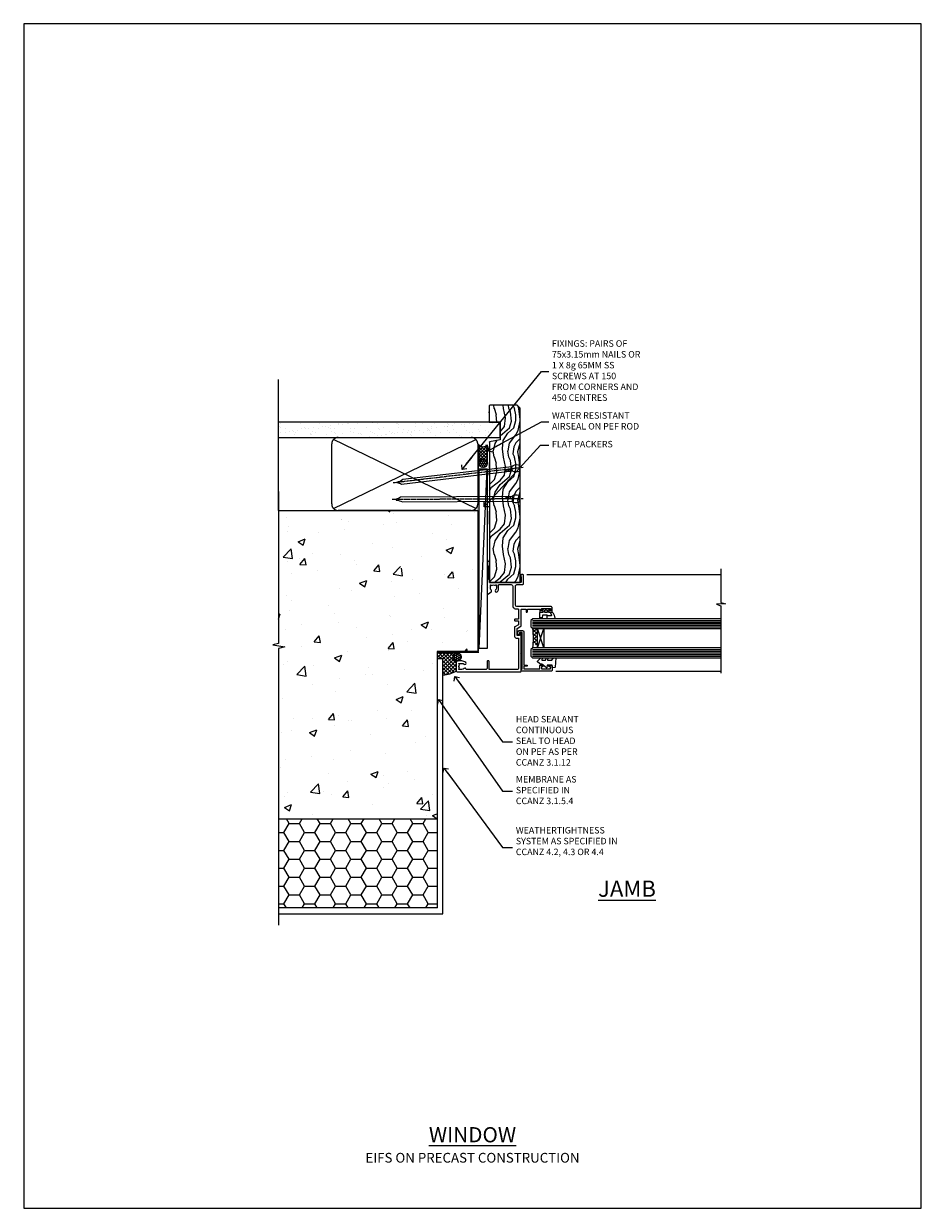
# Model space of a CAD drawing. Units: millimetres. Extents: x 0 to 17953, y -945 to 730.
# Drawn here: x 600 to 1153, y 0 to 730 of the extents above; entities that cross this region are included whole.
import ezdxf
from ezdxf import colors
from ezdxf.entities.mleader import LeaderData, LeaderLine
from ezdxf.math import Vec2, Vec3

# ---------------------------------------------------------------- set-up
doc = ezdxf.new("R2010")
doc.units = ezdxf.units.MM
doc.linetypes.add('CENTER', pattern=[2, 1.25, -0.25, 0.25, -0.25])
doc.linetypes.add('Dashed', pattern=[564.444447, 282.222223, -282.222223])
doc.layers.add('Aluminium Systems Ltd Joinery Detail', color=7, linetype='Continuous')
doc.layers.add('Aluminium Systems Ltd Notes', color=7, linetype='Continuous')
doc.layers.add('No Print', color=7, linetype='Continuous', plot=False)
doc.styles.add('ASL TXT 50', font='romans.shx', dxfattribs={"height": 100})
doc.styles.get("Standard").update_dxf_attribs({"font": 'arial.ttf'})

# ---------------------------------------------------------------- blocks, each defined once
blk = doc.blocks.new('EIFS on Precast Wall Jamb AL40 Masonry')
h = blk.add_hatch()
h.set_pattern_fill('AR-CONC', color=256, scale=0.25)
h.set_pattern_definition([(50, (-884.284, -351.295), (45.5462, -3.9848), [4.7625, -52.3875]), (355, (-884.284, -351.295), (-8.8109, 47.7642), [3.81, -41.9101]), (100.4514, (-880.49, -351.627), (36.7353, 43.7794), [4.0475, -44.5226]), (46.184, (-884.284, -338.595), (67.7698, -10.5106), [7.1437, -78.5812]), (96.6356, (-878.637, -339.47), (59.351, 61.8565), [6.0713, -66.784]), (351.184, (-884.284, -338.595), (59.351, 61.8565), [5.715, -62.865]), (21, (-877.934, -341.77), (37.9036, -25.5663), [4.7625, -52.3875]), (326, (-877.934, -341.77), (15.4505, 46.047), [3.81, -41.91]), (71.4514, (-874.775, -343.9), (53.3541, 20.4807), [4.0475, -44.5225]), (37.5, (-884.284, -351.295), (0.77215, 21.13876), [0, -41.402, 0, -42.545, 0, -42.06875]), (7.5, (-884.284, -351.295), (16.7049, 25.04514), [0, -24.257, 0, -40.4495, 0, -16.03375]), (327.5, (-898.445, -351.295), (33.89765, -1.4322), [0, -15.875, 0, -49.53, 0, -65.7225]), (317.5, (-904.795, -351.295), (37.0323, 6.3566), [0, -20.6375, 0, -32.893, 0, -46.6725])])
h.paths.add_polyline_path([(-29.51, -8.2), (-4.51, -8.2), (-4.51, 43.16), (-9.88, 43.16), (-10.29, 42.6), (-10.71, 43.16), (-11.38, 43.16), (-11.38, 41.08), (-50.32, 41.08), (-52.25, 44.65), (-50.32, 48.22), (-11.38, 48.22), (-11.38, 46.55), (-11.07, 46.14), (-9.51, 46.14), (-9.1, 46.7), (-8.68, 46.14), (-4.51, 46.14), (-4.51, 78.8), (-127.31, 78.8), (-127.31, -3.09), (-130.74, -3.99), (-123.32, -5.26), (-127.31, -6.3), (-127.31, -111.2), (-29.51, -111.2)])
h = blk.add_hatch()
h.set_pattern_fill('HONEY', color=256, scale=2)
h.set_pattern_definition([(0, (-884.284, -351.2953), (9.525, 5.49926), [6.35, -12.7]), (120, (-884.284, -351.2953), (-9.525, 5.49926), [6.35, -12.7]), (60, (-884.284, -351.2953), (2e-08, 10.998523), [-12.7, 6.35])])
h.paths.add_polyline_path([(-29.51, -111.2), (-127.31, -111.2), (-127.31, -166.2), (-29.51, -166.2)])
at = {"layer": 'Aluminium Systems Ltd Joinery Detail'}
h = blk.add_hatch(dxfattribs=at)
h.set_pattern_fill('ANSI37', color=256, scale=0.5)
h.set_pattern_definition([(45, (-884.284, -351.2953), (-1.122532, 1.122532), []), (135, (-884.284, -351.2953), (-1.122532, -1.122532), [])])
h.paths.add_polyline_path([(-17.72, -14.45), (-17.81, -13.88, -0.346886), (-19.72, -11.45, -0.414214), (-17.22, -8.95), (-29.29, -8.95), (-29.29, -12.71), (-25.97, -12.71), (-25.97, -22.54, 0.132119), (-17.72, -20.15)])
h = blk.add_hatch(dxfattribs=at)
h.set_pattern_fill('HONEY', color=256, scale=0.25)
h.set_pattern_definition([(0, (-885.7816, -351.2953), (1.190625, 0.68740766), [0.79375, -1.5875]), (120, (-885.7816, -351.2953), (-1.190625, 0.68740767), [0.79375, -1.5875]), (60, (-885.7816, -351.2953), (3e-09, 1.37481533), [-1.5875, 0.79375])])
h.paths.add_polyline_path([(-19.72, -11.45, 1), (-14.72, -11.45, 1)])
blk.add_lwpolyline([(-127.31, -111.2), (-29.51, -111.2), (-29.51, -166.2), (-127.31, -166.2)])
blk.add_line((-17.72, -14.45, 1), (-17.81, -13.88, 1), dxfattribs=at)
at = {"layer": 'Aluminium Systems Ltd Joinery Detail', "linetype": 'Continuous', "lineweight": 5, "ltscale": 0.12}
blk.add_lwpolyline([(-127.31, 90.51), (-127.31, -3.09), (-130.74, -3.99), (-123.32, -5.26), (-127.31, -6.3), (-127.31, -176.85)], dxfattribs=at)
at = {"layer": 'Aluminium Systems Ltd Joinery Detail', "linetype": 'Dashed'}
for points in [[(-4.51, 78.8), (-4.51, -8.2), (-29.51, -8.2), (-29.51, -166.2), (-127.31, -166.2)], [(-127.31, 78.8), (-4.51, 78.8), (-4.51, -8.2)], [(-25.97, -169.72), (-25.97, -12.71), (-29.51, -12.71)], [(-127.31, -169.72), (-27.09, -169.72), (-25.97, -169.72)]]:
    blk.add_lwpolyline(points, dxfattribs=at)
at = {"layer": 'Aluminium Systems Ltd Joinery Detail', "linetype": 'Dashed', "lineweight": 5, "ltscale": 0.01, "const_width": 0.25, "elevation": 0.25}
blk.add_lwpolyline([(-4.38, 78.8), (-4.38, -8.33), (-29.39, -8.33), (-29.38, -166.34), (-29.38, -166.34)], dxfattribs=at)
at = {"layer": 'Aluminium Systems Ltd Joinery Detail', "linetype": 'CENTER', "lineweight": 5, "ltscale": 3, "const_width": 0.5, "elevation": 2}
blk.add_lwpolyline([(-3.98, 78.8), (-3.98, -8.71), (-29.11, -8.71)], dxfattribs=at)
at = {"layer": 'Aluminium Systems Ltd Joinery Detail', "elevation": 0.15}
blk.add_lwpolyline([(-25.97, -12.71), (-29.29, -12.71), (-29.29, -8.95), (-17.22, -8.95)], dxfattribs=at)
at = {"layer": 'Aluminium Systems Ltd Joinery Detail', "linetype": 'Dashed'}
blk.add_circle((-17.22, -11.45, 1), 2.5, dxfattribs=at)
at = {"layer": 'Aluminium Systems Ltd Joinery Detail'}
blk.add_arc((-26.3, -6.01, 1), 16.53, 271.12928, 301.23426, dxfattribs=at)
blk = doc.blocks.new('_Open90')
at = {"color": 0, "linetype": 'ByBlock', "lineweight": -2}
for p, q in [((0, 0), (-2.44, 0)), ((-0.5, 0.5), (0, 0)), ((0, 0), (-0.5, -0.5))]:
    blk.add_line(p, q, dxfattribs=at)
blk = doc.blocks.new('Page Layout')
at = {"layer": 'Aluminium Systems Ltd Joinery Detail', "color": 8, "lineweight": 5}
blk.add_lwpolyline([(0, 730.13), (0, 0), (553.08, 0), (553.08, 730.13)], close=True, dxfattribs=at)
blk = doc.blocks.new('EIFS on Precast Wall Cladding Title')
at = {"layer": 'Aluminium Systems Ltd Joinery Detail', "lineweight": 5, "insert": (-259.17, 6.46), "char_height": 9.375, "width": 553.0825, "attachment_point": 1, "style": 'ASL TXT 50'}
blk.add_mtext('\\pxqc;{\\fArial|b0|i0|c0|p34;\\H0.64x;EIFS ON PRECAST CONSTRUCTION}', dxfattribs=at)
blk = doc.blocks.new('Title AL40 Masonry Window')
at = {"layer": 'Aluminium Systems Ltd Joinery Detail', "lineweight": 5, "insert": (0, 50.03), "char_height": 9.375, "width": 553.0825, "attachment_point": 1, "style": 'ASL TXT 50'}
blk.add_mtext('\\pxqc;{\\fArial|b0|i0|c0|p34;\\LWINDOW}', dxfattribs=at)
blk = doc.blocks.new('45mm Strapping Jamb Liner')
h = blk.add_hatch()
h.set_pattern_fill('AR-SAND', color=0, scale=0.15)
h.set_pattern_definition([(37.5, (-841.9426, -373.585), (-0.240005, 7.3412), [0, -5.7912, 0, -6.477, 0, -6.19125]), (7.5, (-841.943, -373.585), (6.74285, 10.75238), [0, -3.1242, 0, -5.2197, 0, -2.00025]), (327.5, (-846.629, -373.585), (11.864886, 0.021558), [0, -1.905, 0, -6.858, 0, -8.9535]), (317.5, (-846.629, -373.585), (11.45335, 3.34394), [0, -0.9525, 0, -4.4958, 0, -5.1435])])
h.paths.add_polyline_path([(110.69, 110.09), (110.69, 100.6), (-25.96, 100.6), (-25.96, 110.09)])
at = {"layer": 'Aluminium Systems Ltd Joinery Detail', "linetype": 'Dashed'}
for p, q in [((-25.96, 55.6, -0.15), (-25.96, 136.39, -0.15)), ((8, 56.77, -0.15), (95.66, 99.42, -0.15)), ((95.66, 56.77, -0.15), (8, 99.42, -0.15))]:
    blk.add_line(p, q, dxfattribs=at)
at = {"layer": 'Aluminium Systems Ltd Joinery Detail', "lineweight": 5, "elevation": -0.15}
blk.add_lwpolyline([(-25.96, 100.6), (110.69, 100.6), (110.69, 110.09), (-25.96, 110.09)], dxfattribs=at)
at = {"layer": 'Aluminium Systems Ltd Joinery Detail', "linetype": 'Dashed', "elevation": -0.15}
blk.add_lwpolyline([(10.83, 55.6, -0.414214), (6.83, 59.6), (6.83, 96.6, -0.414214), (10.83, 100.6), (92.83, 100.6, -0.414214), (96.83, 96.6), (96.83, 59.6, -0.414214), (92.83, 55.6)], format="xyb", close=True, dxfattribs=at)
at = {"layer": 'Aluminium Systems Ltd Joinery Detail', "linetype": 'Dashed', "lineweight": 5, "ltscale": 0.01, "const_width": 0.25, "elevation": 0.1}
blk.add_lwpolyline([(96.96, 55.6), (96.96, 96.61)], dxfattribs=at)
at = {"layer": 'Aluminium Systems Ltd Joinery Detail', "linetype": 'CENTER', "lineweight": 5, "ltscale": 3, "const_width": 0.5, "elevation": 1.85}
blk.add_lwpolyline([(97.36, 55.6), (97.36, 96.61)], dxfattribs=at)
blk = doc.blocks.new('C438-21617')
at = {"flags": 128}
blk.add_lwpolyline([(1.5, 3.7), (1.5, 13.5), (3.3, 13.5, 0.414214), (3.8, 14), (3.8, 15.3, 1), (2.9, 15.3), (2.9, 14.5), (1.4, 14.5), (1.4, 20), (2.9, 20), (2.9, 19.2, 1), (3.8, 19.2), (3.8, 20.5, 0.414214), (3.3, 21), (0.5, 21, 0.414214), (0, 20.5), (0, 2.2, 0.414214), (0.2, 2), (1, 2), (1.5, 2.5), (23.8, 2.5), (23.8, 1), (23.02, 1), (22.36, 0.34, 0.668179), (22.5, 0), (24.25, 0, 0.414214), (25, 0.75), (25, 2.95, 0.414214), (24.25, 3.7), (3.8, 3.7), (3.8, 5.3, 1), (3, 5.3), (3, 3.7)], format="xyb", close=True, dxfattribs=at)
blk = doc.blocks.new('CO112-Comp')
blk.add_lwpolyline([(-2.4, 2.55), (-4.17, 3.38, 0.548619), (-4.6, 3.1), (-4.6, 1.17, 0.198912), (-4.51, 0.96), (-4.19, 0.64, -0.198912), (-4.1, 0.43), (-4.1, -1.87, -0.388879), (-4.37, -2.17), (-5.63, -2.28, 0.388879), (-5.9, -2.57), (-5.9, -3.5, 0.414214), (-5.6, -3.8), (-2.7, -3.8, 0.414214), (-2.4, -3.5), (-2.4, -1.65), (-1.2, -1.65), (-1.2, -2, 0.851224), (-0.62, -2.09), (-0.08, -0.47, 0.161777), (-0.08, 0.47), (-0.62, 2.09, 0.851224), (-1.2, 2), (-1.2, 1.65), (-2.4, 1.65), (-2.4, 3.9, 0.257343), (-2.54, 4.15, 0.086554), (-6.04, 5.59, 0.479584), (-6.4, 5.3), (-6.4, 1.1, 0.414214), (-6.1, 0.8), (-4.35, 0.8)], format="xyb")
blk.add_lwpolyline([(-1.33, 0.75), (-2.3, 0.75, 0.414214), (-2.6, 0.45), (-2.6, -0.45, 0.414214), (-2.3, -0.75), (-1.33, -0.75, 0.323092), (-1.05, -0.54), (-0.93, -0.19, 0.161777), (-0.93, 0.19), (-1.05, 0.54, 0.323092)], format="xyb", close=True)
blk = doc.blocks.new('DY445')
blk.add_lwpolyline([(4.75, 8.84), (6.25, 9.78), (6.25, 11.28), (0.33, 10.76, 0.36397), (0.15, 10.58), (0, 8.91), (1.75, 8.91), (1.75, 5.91), (0, 5.76), (0, 5.46), (2.49, 2.49), (1.95, 2.45), (1.95, 2.15), (3.75, 0), (4.15, 0), (6.25, 2.02), (6.25, 2.82), (4.75, 2.69), (4.75, 4.77), (6.25, 5.51), (6.25, 6.31), (4.75, 6.18)], format="xyb", close=True)
blk = doc.blocks.new('C425-20940')
blk.add_lwpolyline([(1.4, 18), (1.4, 6.02, -0.714925), (2.03, 4.75, 0.197279), (1.5, 3.45), (1.5, 1.6), (1.8, 1.6), (2.16, 2.03, 0.36397), (4.54, 2.03), (4.9, 1.6), (5.2, 1.6), (5.2, 3.45, 0.197279), (4.67, 4.75, -1), (5.73, 5.8, -0.197279), (6.7, 3.45), (6.7, 0.2, -0.414214), (6.5, 0), (0.5, 0, -0.398738), (0, 0.47), (0, 39.5, -0.414214), (0.5, 40), (11.3, 40), (11.6, 39.7), (11.9, 40), (23.7, 40, -1), (23.7, 39), (22.4, 39), (22.4, 37.5), (26.76, 37.5), (28.06, 39.75, -0.267979), (28.49, 40), (38.2, 40, 0.414214), (38.7, 40.5), (38.7, 43), (37.1, 43, -1), (37.1, 43.8), (38.7, 43.8), (38.7, 51.5), (37.2, 51.5, -0.414214), (36.7, 52), (36.7, 53.3, -1), (37.6, 53.3), (37.6, 52.5), (39.1, 52.5), (39.1, 58), (37.6, 58), (37.6, 57.2, -1), (36.7, 57.2), (36.7, 58.5, -0.414214), (37.2, 59), (39.7, 59, -0.414214), (40.2, 58.5), (40.2, 37.37, 0.405593), (41.2, 36.4), (52.8, 36.4, 0.414214), (53.8, 37.4), (53.8, 40.9, -0.414214), (54.3, 41.4), (59.5, 41.4, -0.414214), (60, 40.9), (60, 40.3, -0.414214), (59.5, 39.8), (58.8, 39.8, -0.414214), (58.6, 40), (55.5, 40, 0.414214), (55, 39.5), (55, 20.4), (67.5, 20.4, -0.414214), (68, 19.9), (68, 19.5, -0.414214), (67.5, 19), (65.8, 19), (65.4, 19.4), (56.9, 19.4), (56.5, 19), (52.05, 19), (51.75, 19.3), (51.45, 19), (48.45, 19, -0.622764), (48.05, 19.81), (49.33, 21.46, -0.4504), (50.45, 21.53, 0.197279), (51.75, 21), (53.6, 21), (53.6, 21.3), (53.17, 21.66, 0.36397), (53.17, 24.04), (53.6, 24.4), (53.6, 24.7), (51.75, 24.7, 0.197279), (50.45, 24.17, -1), (49.4, 25.23, -0.13434), (50.94, 26.1), (53.6, 26.1, 0.414214), (53.8, 26.3), (53.8, 33.8, 0.414214), (52.8, 34.8), (40.2, 34.8, -0.197825), (38.8, 36.2), (38.8, 37.9, 0.413974), (38.3, 38.4), (32.55, 38.4), (32.55, 36.4, -0.414214), (32.05, 35.9), (31.85, 35.9, -0.414214), (31.35, 36.4), (31.35, 38.4), (29.3, 38.4, 0.267979), (29.04, 38.25), (27.8, 36.1, -0.267979), (27.45, 35.9), (21.8, 35.9, -0.414214), (20.8, 36.9), (20.8, 37.9, 0.414214), (20.3, 38.4), (2.4, 38.4, 0.414214), (1.4, 37.4), (1.4, 20.2), (6.5, 20.2, -0.414214), (6.7, 20), (6.7, 19.2, -0.414214), (6.5, 19), (2.4, 19, 0.414214)], format="xyb", close=True)
blk = doc.blocks.new('AL40 Window Jamb')
at = {"layer": 'Aluminium Systems Ltd Joinery Detail', "lineweight": 5}
h = blk.add_hatch(dxfattribs=at)
h.set_pattern_fill('NET', color=256, scale=0.5, angle=-135)
h.set_pattern_definition([(225, (-89.9608, 855.2814), (1.122532, -1.122532), []), (315, (-89.9608, 855.2814), (1.122532, 1.122532), [])])
edge = h.paths.add_edge_path()
edge.add_line((29.31, -103.19), (29.21, -103.19))
edge.add_arc((24.31, -113.8), 11.69, 424.67238, 425.16806, ccw=False)
edge.add_line((29.31, -103.23), (29.31, -103.19))
edge = h.paths.add_edge_path()
edge.add_arc((0.68, -98.11), 26.69, 349.22018, 370.81668)
edge.add_line((26.89, -93.1), (29.8, -93.1))
edge.add_line((29.8, -93.1), (29.8, -103.1))
edge.add_line((29.8, -103.1), (26.89, -103.1))
at = {"layer": 'Aluminium Systems Ltd Joinery Detail', "linetype": 'Continuous', "lineweight": 5}
for p, q in [((23.24, -59.8), (142.89, -59.79, -0.27)), ((41.13, -119.4), (142.89, -119.4, -0.27))]:
    blk.add_line(p, q, dxfattribs=at)
at = {"layer": 'Aluminium Systems Ltd Joinery Detail', "lineweight": 5, "ltscale": 3}
for p, q in [((26.8, -88.1), (142.89, -88.1, -0.27)), ((26.8, -89.1), (142.89, -89.1, -0.27)), ((26.8, -90.1), (142.89, -90.1, -0.27)), ((26.8, -91.1), (142.89, -91.1, -0.27)), ((26.8, -92.1), (142.89, -92.1, -0.27)), ((26.8, -106.1), (142.89, -106.1, -0.27)), ((26.8, -107.1), (142.89, -107.1, -0.27)), ((26.8, -108.1), (142.89, -108.1, -0.27)), ((26.8, -109.1), (142.89, -109.1, -0.27)), ((26.8, -110.1), (142.89, -110.1, -0.27))]:
    blk.add_line(p, q, dxfattribs=at)
at = {"layer": 'Aluminium Systems Ltd Joinery Detail', "lineweight": 5}
for p, q in [((33.67, -105.1), (29.8, -93.1)), ((29.8, -105.1), (33.67, -93.1))]:
    blk.add_line(p, q, dxfattribs=at)
at = {"layer": 'Aluminium Systems Ltd Joinery Detail', "linetype": 'Continuous', "lineweight": 5, "elevation": -0.27}
blk.add_lwpolyline([(142.89, -56.27), (142.89, -77.03), (145.75, -77.89), (140.11, -78.14), (142.89, -79.05), (142.89, -120.62)], dxfattribs=at)
at = {"layer": 'Aluminium Systems Ltd Joinery Detail', "lineweight": 5}
for points in [[(142.89, -87.1), (26.89, -87.1), (25.8, -88.1), (25.8, -92.1), (26.8, -93.1), (142.89, -93.1)], [(142.89, -105.1), (26.89, -105.1), (25.8, -106.1), (25.8, -110.1), (26.8, -111.1), (142.89, -111.1)]]:
    blk.add_lwpolyline(points, dxfattribs=at)
blk.add_lwpolyline([(29.8, -105.1), (29.8, -93.1), (33.67, -93.1), (33.67, -105.1)], close=True, dxfattribs=at)
blk.add_arc((-14.52, -99.09), 41.85, 351.74188, 8.2274, dxfattribs=at)
at = {"layer": 'Aluminium Systems Ltd Joinery Detail', "xscale": -1, "rotation": 270}
for name, p in [('C425-20940', (-20.2, -119.8)), ('CO112-Comp', (35.05, -80.7)), ('C438-21617', (17.8, -119.4)), ('DY445', (29.9, -117.34))]:
    blk.add_blockref(name, p, dxfattribs=at)
blk = doc.blocks.new('Nail 75 JH')
at = {"linetype": 'CENTER'}
blk.add_line((0, 2.3), (0, -78.26), dxfattribs=at)
for p, q in [((1.5, -4.49), (-1.5, -4.49)), ((1.5, -5.73), (0.13, -5.73)), ((1.5, -6.6), (0.13, -6.6)), ((1.5, -7.47), (0.13, -7.47)), ((1.5, -8.34), (0.13, -8.34))]:
    blk.add_line(p, q)
blk.add_lwpolyline([(-1.5, -4.49, -0.247527), (-2.06, -0.36, -0.331135), (-1.58, 0), (1.58, 0, -0.331135), (2.06, -0.36, -0.247527), (1.5, -4.49), (1.5, -73.21, 0.124564), (0.28, -75.97), (-0.25, -75.97, 0.101255), (-1.5, -72.05)], format="xyb", close=True)
blk = doc.blocks.new('EIFS on Precast Wall AL40 Masonry Liner Window')
at = {"layer": 'Aluminium Systems Ltd Joinery Detail', "lineweight": 5}
h = blk.add_hatch(dxfattribs=at)
h.set_pattern_fill('WOOD-3', color=256, scale=97.5, angle=30, style=0, pattern_type=2)
h.set_pattern_definition([(4.7636, (552.8122, -7178.1291), (-330.0000284, -29.999746), [3.61248, -357.63537]), (348.6901, (556.412, -7177.829), (120.0000226, -29.999929), [4.58913, -148.38147]), (315, (560.912, -7178.73), (-3e-14, -30.00001), [3.39411, -39.03228]), (313.1524, (563.3122, -7181.1291), (420.00008502, -449.99992613), [6.57951, -651.37185]), (347.0054, (567.8122, -7185.9291), (-270.000023, 59.9999273), [4.00251, -396.24741]), (360, (571.712, -7186.83), (30, -30), [7.5, -22.5]), (9.4623, (579.212, -7186.829), (-150.0000232, -29.9999442), [3.64965, -178.83321]), (5.7106, (552.8122, -7186.229), (-269.9999827, -30.0000394), [3.01497, -298.48131]), (360, (555.812, -7185.93), (30, -30), [4.5, -25.5]), (331.6992, (560.3122, -7185.9291), (329.9998536, -180.0002662), [4.42944, -438.51525]), (307.875, (564.2122, -7188.029), (-120.0000559, 149.999973), [6.84105, -335.21157]), (320.7106, (568.4122, -7193.4291), (180.0000192, -149.99998896), [4.26381, -422.11632]), (353.6598, (571.712, -7196.129), (239.9999821, -30.0000474), [5.43324, -266.22831]), (11.8887, (577.1122, -7196.7291), (-419.99991903, -90.00031606), [5.82495, -576.66969]), (6.7098, (552.8122, -7195.5291), (270.00002993, 29.99981644), [5.13516, -508.3821]), (356.6335, (557.9122, -7194.9291), (479.99997966, -30.0003289), [5.10882, -505.77279]), (326.3099, (563.012, -7195.229), (-59.999987, 30.00004), [5.40834, -102.75822]), (312.5104, (567.5122, -7198.2291), (299.99972155, -330.0002602), [4.88364, -483.48096]), (345.0686, (570.8122, -7201.8291), (330.00001605, -89.9999086), [4.65726, -461.06799]), (360, (575.312, -7203.03), (30, -30), [3.6, -26.4]), (12.9946, (578.9122, -7203.0291), (270.000023, 59.9999273), [4.00251, -396.24741]), (360, (562.112, -7173.03), (30, -30), [0, -30]), (136.8476, (566.3122, -7177.5291), (449.99992613, -420.00008502), [6.57951, -651.37185]), (153.4349, (561.512, -7203.029), (-29.999975, 30.00004), [2.68329, -64.39875]), (171.8699, (559.112, -7201.829), (-179.9999933, 29.9999807), [4.24263, -207.88938]), (203.1986, (554.912, -7201.229), (-149.999992, -60.0000398), [2.28474, -226.18845]), (333.4349, (566.312, -7177.529), (29.999975, -30.00004), [3.35409, -63.72795]), (353.2902, (569.3122, -7179.0291), (-270.00002993, 29.99981644), [5.13516, -508.3821]), (10.1247, (574.4122, -7179.6291), (509.99996369, 90.00025766), [8.53287, -844.75488]), (10.3048, (552.8122, -7174.829), (180.0000288, 29.9998463), [3.35409, -332.05608]), (344.4759, (556.1122, -7174.2291), (-330.00003074, 89.99993333), [5.60445, -554.84178]), (317.1211, (561.5122, -7175.7291), (-390.0000238, 359.9999926), [5.7315, -567.41769]), (325.3048, (565.7122, -7179.6291), (299.99982777, -210.0002583), [4.74342, -469.59822]), (350.5377, (569.612, -7182.329), (150.0000232, -29.9999442), [5.47449, -177.0084]), (6.5819, (575.0122, -7183.2291), (-510.00004314, -59.99960101), [7.85175, -777.3234]), (8.1301, (552.812, -7182.329), (-179.9999933, -29.9999807), [4.24263, -207.88938]), (348.6901, (557.012, -7181.729), (120.0000226, -29.999929), [4.58913, -148.38147]), (317.4896, (561.5122, -7182.6291), (-330.0002602, 299.99972155), [4.88364, -483.48096]), (315, (565.112, -7185.93), (-3e-14, -30.00001), [5.51544, -36.91098]), (342.646, (569.0122, -7189.8291), (-390.00006057, 119.99983507), [5.02893, -497.86272]), (3.3665, (573.8122, -7191.3291), (-479.99997966, -30.0003289), [5.10882, -505.77279]), (17.1027, (578.9122, -7191.0291), (300.0000519, 89.9998648), [4.08045, -403.96368]), (8.7462, (552.8122, -7189.8291), (209.9999801, 30.0001259), [3.94587, -390.64251]), (345.0686, (556.7122, -7189.2291), (330.00001605, -89.9999086), [4.65726, -461.06799]), (327.9946, (561.2122, -7190.429), (-149.9999683, 90.0000332), [5.6604, -277.35906]), (310.1009, (566.0122, -7193.4291), (-329.9999418, 390.00005789), [7.45185, -737.7327]), (344.0546, (570.812, -7199.129), (-120.0000038, 29.9999967), [4.36806, -214.03524]), (6.009, (575.0122, -7200.3291), (299.99999253, 29.99997952), [5.7315, -567.41769]), (23.1986, (580.712, -7199.729), (149.999992, 60.0000398), [2.28474, -226.18845]), (9.4623, (552.812, -7198.829), (-150.0000232, -29.9999442), [3.64965, -178.83321]), (349.992, (556.4122, -7198.2291), (329.99998664, -60.00010416), [5.17881, -512.7015]), (322.5946, (561.5122, -7199.1291), (389.99977395, -300.00029858), [6.42027, -635.60775]), (330.9454, (566.6122, -7173.029), (210.0000115, -120.0000008), [3.08868, -305.78022]), (349.2157, (569.3122, -7174.5291), (-479.9999851, 90.0000165), [6.41328, -634.91349]), (7.125, (575.612, -7175.729), (-210.0000114, -29.9999485), [7.25604, -234.6117])])
h.paths.add_polyline_path([(150.87, -24.31), (148.99, -26.07), (41.55, -26.07), (41.55, -7.19), (128.29, -7.19), (129.62, -13.86), (140.5, -13.86), (140.5, -6.99), (150.44, -6.99), (150.87, -7.41)])
h = blk.add_hatch(dxfattribs=at)
h.set_pattern_fill('HONEY', color=256, scale=0.221113, angle=360, style=0)
h.set_pattern_definition([(0, (-405.4079, -274.31205), (1.0530483, 0.60797756), [0.7020322, -1.4040644]), (120, (-405.4079, -274.31205), (-1.05304816, 0.6079778), [0.7020322, -1.4040644]), (60, (-405.4079, -274.31205), (1e-07, 1.21595534), [-1.4040644, 0.7020322])])
edge = h.paths.add_edge_path()
edge.add_arc((114.92, -3.36), 2.5, 180, 360, ccw=False)
edge.add_arc((114.92, -3.36), 2.5, 0, 180, ccw=False)
h = blk.add_hatch(dxfattribs=at)
h.set_pattern_fill('NET', color=256, scale=0.442225, angle=225, style=0)
h.set_pattern_definition([(315, (-1772.8672, 4367.451), (-0.99282344, -0.99282344), []), (225, (-1772.8672, 4367.451), (-0.99282344, 0.99282344), [])])
edge = h.paths.add_edge_path()
edge.add_line((126.52, -0.8), (115.78, -0.79))
edge.add_arc((114.94, -3.26), 2.6, 283.05461, 431.25645, ccw=False)
edge.add_line((115.53, -5.79), (126.57, -5.79))
edge.add_arc((128.47, -3.28), 3.15, 128.16265, 232.86108, ccw=False)
blk.add_line((0.89, -0.79), (111.72, -5.79), dxfattribs=at)
for points in [[(0.89, -0.79), (111.72, -0.79), (111.72, -5.79), (0.89, -5.79)], [(150.44, -6.99), (140.5, -6.99), (140.5, -13.86), (129.62, -13.86), (128.29, -7.19), (41.55, -7.19), (41.55, -26.07), (148.99, -26.07), (150.87, -24.31), (150.87, -7.41)]]:
    blk.add_lwpolyline(points, close=True, dxfattribs=at)
blk.add_lwpolyline([(115.51, -0.79), (126.52, -0.8, 0.491511), (126.57, -5.79), (115.53, -5.79, 0.810102)], format="xyb", close=True, dxfattribs=at)
at = {"layer": 'Aluminium Systems Ltd Joinery Detail', "lineweight": 5, "ltscale": 0.12}
blk.add_circle((114.92, -3.36), 2.5, dxfattribs=at)
at = {"layer": 'Aluminium Systems Ltd Joinery Detail', "xscale": -1, "rotation": 180.3473966407072}
blk.add_blockref('Nail 75 JH', (93.18, -25.63), dxfattribs=at)
at = {"layer": 'Aluminium Systems Ltd Joinery Detail', "rotation": 186.7683232742154}
blk.add_blockref('Nail 75 JH', (112.22, -25.63), dxfattribs=at)
blk = doc.blocks.new('EIFS on Precast Wall Jamb Text AL40 Masonry')
at = {"layer": 'Aluminium Systems Ltd Notes', "color": 3, "lineweight": 5, "ltscale": 0.12}
ml = blk.add_multileader_mtext('Standard', dxfattribs=at)
ml.set_content('HEAD SEALANT CONTINUOUS SEAL TO HEAD ON PEF AS PER CCANZ 3.1.12', color=3)
ml.set_leader_properties(color=8)
ml.set_arrow_properties(name='OPEN90')
ml.build(insert=Vec2(0, 0))
ml.multileader.update_dxf_attribs({"text_left_attachment_type": 2, "text_right_attachment_type": 2})
ctx = ml.context
ctx.base_point, ctx.plane_origin = Vec3(38.59, -58.73, 0.15), Vec3(-9.39, -65.99, 0.15)
ctx.left_attachment, ctx.right_attachment = 2, 2
notes = []
notes.append((ctx, [(0, (1, 1, 0), (32.3, -58.73, 0.15), (1, 0), 6.29, [(0, [(3.05, -18.53, 0.15)], 0, [])])]))
ctx.mtext.insert, ctx.mtext.width, ctx.mtext.line_spacing_style, ctx.mtext.flow_direction = Vec3(40.59, -42.73, 0.15), 42.8085, 2, 5
ml = blk.add_multileader_mtext('Standard', dxfattribs=at)
ml.set_content('MEMBRANE AS SPECIFIED IN CCANZ 3.1.5.4', color=3)
ml.set_leader_properties(color=8)
ml.set_arrow_properties(name='OPEN90')
ml.build(insert=Vec2(0, 0))
ml.multileader.update_dxf_attribs({"text_left_attachment_type": 2, "text_right_attachment_type": 2})
ctx = ml.context
ctx.base_point, ctx.plane_origin = Vec3(38.59, -89.12, 0.15), Vec3(-62.5, -159.88, 0.15)
ctx.left_attachment, ctx.right_attachment = 2, 2
notes.append((ctx, [(0, (1, 1, 0), (32.3, -89.12, 0.15), (1, 0), 6.29, [(0, [(-7.09, -32.72, 0.15)], 0, [])])]))
ctx.mtext.insert, ctx.mtext.width, ctx.mtext.line_spacing_style, ctx.mtext.flow_direction = Vec3(40.59, -79.79, 0.15), 49.8798, 2, 5
ml = blk.add_multileader_mtext('Standard', dxfattribs=at)
ml.set_content('WEATHERTIGHTNESS SYSTEM AS SPECIFIED IN CCANZ 4.2, 4.3 OR 4.4', color=3)
ml.set_leader_properties(color=8)
ml.set_arrow_properties(name='OPEN90')
ml.build(insert=Vec2(0, 0))
ml.multileader.update_dxf_attribs({"text_left_attachment_type": 2, "text_right_attachment_type": 2})
ctx = ml.context
ctx.base_point, ctx.plane_origin = Vec3(38.59, -123.87, 0.15), Vec3(-62.5, -72.27, 0.15)
ctx.left_attachment, ctx.right_attachment = 2, 2
notes.append((ctx, [(0, (1, 1, 0), (32.3, -123.87, 0.15), (1, 0), 6.29, [(0, [(-3.7, -74.84, 0.15)], 0, [])])]))
ctx.mtext.insert, ctx.mtext.width, ctx.mtext.defined_height, ctx.mtext.line_spacing_style, ctx.mtext.flow_direction = Vec3(40.59, -111.21, 0.15), 64.8153, 20.24, 2, 5
for ctx, leaders in notes:
    for number, flags, end, landing, length, lines in leaders:
        leader = LeaderData()
        leader.index, (leader.has_last_leader_line, leader.has_dogleg_vector, leader.attachment_direction) = number, flags
        leader.last_leader_point, leader.dogleg_vector, leader.dogleg_length = Vec3(end), Vec3(landing), length
        for number, points, colour, breaks in lines:
            line = LeaderLine()
            line.index, line.vertices, line.color, line.breaks = number, Vec3.list(points), colors.encode_raw_color(colour), breaks
            leader.lines.append(line)
        ctx.leaders.append(leader)
blk = doc.blocks.new('MM Liner Text AL40 Jamb')
at = {"layer": 'Aluminium Systems Ltd Notes', "color": 3, "lineweight": 5, "ltscale": 0.12}
ml = blk.add_multileader_mtext('Standard', dxfattribs=at)
ml.set_content('FIXINGS: PAIRS OF 75x3.15mm NAILS OR 1 X 8g 65MM SS SCREWS AT 150 FROM CORNERS AND 450 CENTRES', color=3)
ml.set_leader_properties(color=8)
ml.set_arrow_properties(name='OPEN90')
ml.build(insert=Vec2(0, 0))
ml.multileader.update_dxf_attribs({"text_left_attachment_type": 2, "text_right_attachment_type": 2})
ctx = ml.context
ctx.base_point, ctx.plane_origin = Vec3(30.29, -30.8, 300.35), Vec3(-140.14, -53.53, 300.35)
ctx.left_attachment, ctx.right_attachment = 2, 2
notes = []
notes.append((ctx, [(0, (1, 1, 0), (25.83, -30.8, 300.35), (1, 0), 4.46, [(0, [(-23.02, -91.02, 300.35)], 0, [])])]))
ctx.mtext.insert, ctx.mtext.width, ctx.mtext.line_spacing_style, ctx.mtext.flow_direction = Vec3(32.29, -11.46, 300.35), 55.1661, 2, 5
ml = blk.add_multileader_mtext('Standard', dxfattribs=at)
ml.set_content('WATER RESISTANT\\PAIRSEAL ON PEF ROD', color=3)
ml.set_leader_properties(color=8)
ml.set_arrow_properties(name='OPEN90')
ml.build(insert=Vec2(0, 0))
ml.multileader.update_dxf_attribs({"text_left_attachment_type": 2, "text_right_attachment_type": 2})
ctx = ml.context
ctx.base_point, ctx.plane_origin = Vec3(30.29, -61.8, 300.35), Vec3(-140.14, -99.77, 300.35)
ctx.left_attachment, ctx.right_attachment = 2, 2
notes.append((ctx, [(0, (1, 1, 0), (25.83, -61.8, 300.35), (1, 0), 4.46, [(0, [(-7.01, -79.54, 300.35)], 0, [])])]))
ctx.mtext.insert, ctx.mtext.width, ctx.mtext.line_spacing_style, ctx.mtext.flow_direction = Vec3(32.29, -55.8, 300.35), 79.8654, 2, 5
ml = blk.add_multileader_mtext('Standard', dxfattribs=at)
ml.set_content('FLAT PACKERS', color=3)
ml.set_leader_properties(color=8)
ml.set_arrow_properties(name='OPEN90')
ml.build(insert=Vec2(0, 0))
ml.multileader.update_dxf_attribs({"text_left_attachment_type": 2, "text_right_attachment_type": 2})
ctx = ml.context
ctx.base_point, ctx.plane_origin = Vec3(30.29, -76.15, 300.35), Vec3(-128.45, 29.41, 300.35)
ctx.left_attachment, ctx.right_attachment = 2, 2
notes.append((ctx, [(0, (1, 1, 0), (25.17, -76.15, 300.35), (1, 0), 5.12, [(0, [(-9.41, -114.17, 300.35)], 0, [])])]))
ctx.mtext.insert, ctx.mtext.width, ctx.mtext.defined_height, ctx.mtext.line_spacing_style, ctx.mtext.flow_direction = Vec3(32.29, -73.48, 300.35), 101.6538, 9.45, 2, 5
for ctx, leaders in notes:
    for number, flags, end, landing, length, lines in leaders:
        leader = LeaderData()
        leader.index, (leader.has_last_leader_line, leader.has_dogleg_vector, leader.attachment_direction) = number, flags
        leader.last_leader_point, leader.dogleg_vector, leader.dogleg_length = Vec3(end), Vec3(landing), length
        for number, points, colour, breaks in lines:
            line = LeaderLine()
            line.index, line.vertices, line.color, line.breaks = number, Vec3.list(points), colors.encode_raw_color(colour), breaks
            leader.lines.append(line)
        ctx.leaders.append(leader)

msp = doc.modelspace()

# ---------------------------------------------------------------- linework, layer by layer
at = {"layer": 'Aluminium Systems Ltd Joinery Detail'}
msp.add_line((866.56, 336.85, 0.85), (866.48, 337.42, 0.85), dxfattribs=at)

# ---------------------------------------------------------------- block references
at = {"layer": 'Aluminium Systems Ltd Joinery Detail', "color": 0, "linetype": 'Dashed'}
msp.add_blockref('45mm Strapping Jamb Liner', (782.94, 374.5), dxfattribs=at)
at = {"layer": 'Aluminium Systems Ltd Joinery Detail', "rotation": 90}
msp.add_blockref('EIFS on Precast Wall AL40 Masonry Liner Window', (879.77, 344.09, -0.15), dxfattribs=at)
at = {"layer": 'Aluminium Systems Ltd Joinery Detail'}
for name, p in [('EIFS on Precast Wall Jamb AL40 Masonry', (884.28, 351.3, -0.15)), ('AL40 Window Jamb', (886.76, 450.45, 0.85)), ('Title AL40 Masonry Window', (600, 0)), ('EIFS on Precast Wall Cladding Title', (859.17, 27.7))]:
    msp.add_blockref(name, p, dxfattribs=at)
at = {"layer": 'Aluminium Systems Ltd Notes', "linetype": 'Dashed'}
msp.add_blockref('MM Liner Text AL40 Jamb', (893.19, 546.47, -0.15), dxfattribs=at)
at = {"layer": 'Aluminium Systems Ltd Notes'}
msp.add_blockref('EIFS on Precast Wall Jamb Text AL40 Masonry', (862.67, 346.22, -0.15), dxfattribs=at)
at = {"layer": 'No Print'}
msp.add_blockref('Page Layout', (600, 0), dxfattribs=at)

# ---------------------------------------------------------------- texts
at = {"layer": 'Aluminium Systems Ltd Joinery Detail', "lineweight": 5, "insert": (953.92, 202.01, -0.52), "char_height": 10, "width": 56.3241, "attachment_point": 1, "style": 'ASL TXT 50'}
msp.add_mtext('{\\fArial|b0|i0|c0|p34;\\LJAMB}', dxfattribs=at)

doc.saveas('drawing.dxf')
